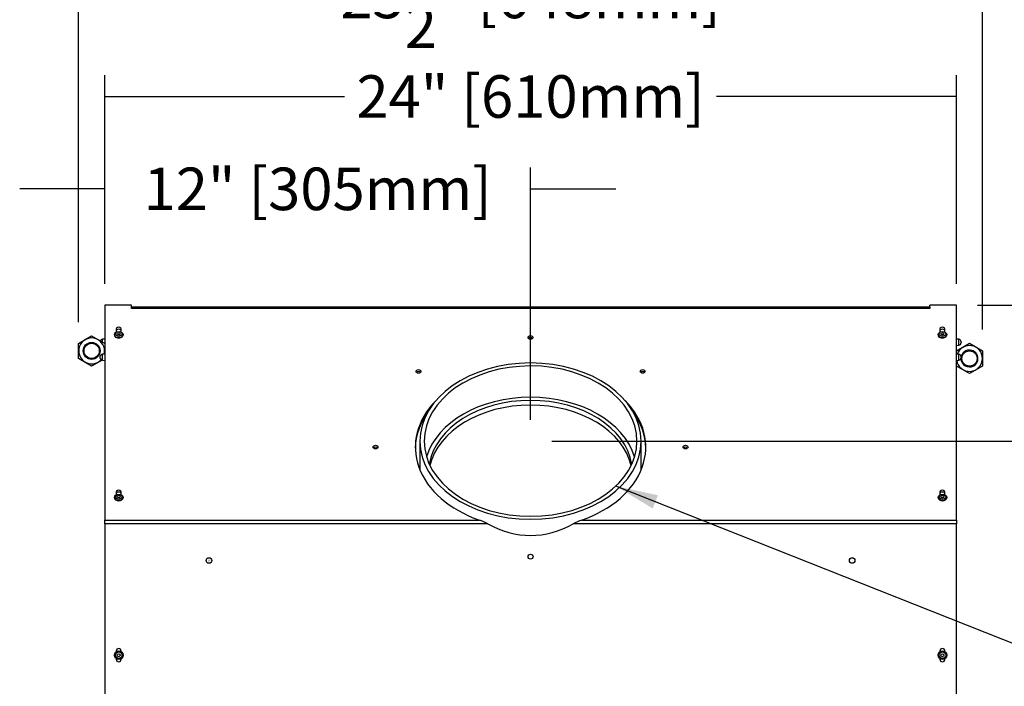
# Model space of a CAD drawing. Units: inches. Extents: x 126 to 352, y -74 to 63.
# Drawn here: x 186 to 214, y 25 to 44 of the extents above; entities that cross this region are included whole.
import ezdxf
from ezdxf.enums import TextEntityAlignment as Align

# ---------------------------------------------------------------- set-up
doc = ezdxf.new("R2010")
doc.units = ezdxf.units.IN
doc.header["$MEASUREMENT"] = 0
for name, color, linetype in [('30004', 7, 'Continuous'), ('30165', 7, 'Continuous'), ('Default', 7, 'Continuous'), ('PL42260', 7, 'Continuous'), ('PL42261', 7, 'Continuous'), ('PL42263', 7, 'Continuous'), ('PL42275', 7, 'Continuous'), ('PL53650', 7, 'Continuous')]:
    doc.layers.add(name, color=color, linetype=linetype)
doc.styles.add('SEACAD_Arial', font='arial.ttf')
doc.styles.add('SEACAD_Solid_Edge_ANSI1_Symbols', font='semeca1.ttf')
doc.dimstyles.new('$TD_AUDIT_GENERATED_(16E8)', dxfattribs={"dimtxt": 1.2, "dimasz": 1.2, "dimexe": 0.6, "dimexo": 0.6, "dimgap": 0.6, "dimtad": 0, "dimtih": 1, "dimtoh": 1, "dimdec": 3, "dimzin": 4, "dimdsep": 46, "dimlunit": 5, "dimtxsty": 'SEACAD_Arial', "dimblk1": '_SE_FILLED', "dimblk2": '_SE_FILLED', "dimsah": 1, "dimcen": 0.6, "dimadec": 0, "dimazin": 0, "dimtfac": 1, "dimtdec": 3, "dimtofl": 0, "dimtmove": 0, "dimatfit": 3, "dimfxl": 0, "dimtolj": 1, "dimtzin": 4, "dimarcsym": 0})

# ---------------------------------------------------------------- blocks, each defined once
blk = doc.blocks.new('SEANNOT_GROUP')
at = {"layer": 'Default', "linetype": 'Continuous'}
blk.add_hatch(color=7, dxfattribs=at).paths.add_polyline_path([(-71.203, 40.387), (-72.392, 40.644), (-71.35, 40.015)])
at = {"layer": 'Default', "color": 7, "linetype": 'Continuous'}
blk.add_line((-60.482, 35.922), (-59.231, 35.922), dxfattribs=at)
blk.add_lwpolyline([(-60.482, 35.922), (-72.392, 40.644)], dxfattribs=at)
for s, style, p in [('O', 'SEACAD_Solid_Edge_ANSI1_Symbols', (-58.811, 36.522)), ('6"', 'SEACAD_Arial', (-57.443, 36.522))]:
    blk.add_text(s, height=1.2, dxfattribs=dict(at, style=style)).set_placement(p, align=Align.TOP_LEFT)
blk = doc.blocks.new('SE1')
at = {"layer": '30004', "color": 7, "linetype": 'Continuous'}
for p, q in [((-87.544, 44.673), (-87.173, 44.887)), ((-87.173, 44.887), (-86.803, 44.673)), ((-87.544, 44.245), (-87.544, 44.673)), ((-62.787, 44.46), (-62.416, 44.674)), ((-62.416, 44.674), (-62.046, 44.46)), ((-62.046, 44.46), (-62.046, 44.033)), ((-87.173, 44.031), (-87.544, 44.245)), ((-86.88, 44.2), (-87.173, 44.031)), ((-62.416, 43.819), (-62.787, 44.033)), ((-62.046, 44.033), (-62.416, 43.819))]:
    blk.add_line(p, q, dxfattribs=at)
for centre, radius in [((-87.173, 44.459), 0.239), ((-87.173, 44.459), 0.215), ((-62.416, 44.246), 0.215)]:
    blk.add_circle(centre, radius, dxfattribs=at)
for centre, radius, start, end in [((-87.173, 44.459), 0.365, 0, 317.0734), ((-87.173, 44.459), 0.365, 345.3486, 0), ((-62.416, 44.246), 0.365, 0, 160.9988), ((-62.416, 44.246), 0.239, 0, 168.9808), ((-62.416, 44.246), 0.365, 188.0568, 0), ((-62.416, 44.246), 0.239, 179.7353, 0)]:
    blk.add_arc(centre, radius, start, end, dxfattribs=at)
at = {"layer": '30165', "color": 7, "linetype": 'Continuous'}
for p, q in [((-86.532, 44.921), (-86.532, 44.912)), ((-86.288, 44.912), (-86.288, 44.921)), ((-63.302, 44.921), (-63.302, 44.912)), ((-63.058, 44.912), (-63.058, 44.921)), ((-86.532, 40.325), (-86.532, 40.316)), ((-86.288, 40.316), (-86.288, 40.325)), ((-63.302, 40.325), (-63.302, 40.316)), ((-63.058, 40.316), (-63.058, 40.325))]:
    blk.add_line(p, q, dxfattribs=at)
for centre, radius in [((-86.41, 35.874), 0.122), ((-86.41, 35.874), 0.092), ((-86.41, 35.874), 0.0435), ((-63.18, 35.874), 0.122), ((-63.18, 35.874), 0.092), ((-63.18, 35.874), 0.0435)]:
    blk.add_circle(centre, radius, dxfattribs=at)
for centre, major_axis in [((-86.41, 44.921), (-0.122, 0)), ((-86.41, 44.942), (0.092, 0)), ((-63.18, 44.921), (-0.122, 0)), ((-63.18, 44.942), (0.092, 0)), ((-86.41, 44.942), (-0.0435, 0)), ((-63.18, 44.942), (-0.0435, 0)), ((-86.41, 40.325), (0.122, 0)), ((-86.41, 40.346), (0.092, 0)), ((-86.41, 40.346), (-0.0435, 0)), ((-63.18, 40.325), (0.122, 0)), ((-63.18, 40.346), (0.092, 0)), ((-63.18, 40.346), (-0.0435, 0))]:
    blk.add_ellipse(centre, major_axis=major_axis, ratio=0.707107, dxfattribs=at)
for centre, major_axis, start_param, end_param in [((-86.41, 44.912), (-0.122, 0), 0, 3.141593), ((-63.18, 44.912), (-0.122, 0), 0, 3.141593), ((-86.41, 40.316), (0.122, 0), 3.141593, 6.283185), ((-63.18, 40.316), (0.122, 0), 3.141593, 6.283185)]:
    blk.add_ellipse(centre, major_axis=major_axis, ratio=0.707107, start_param=start_param, end_param=end_param, dxfattribs=at)
at = {"layer": 'PL42260', "color": 7, "linetype": 'Continuous'}
for p, q in [((-86.803, 44.792), (-86.868, 44.787)), ((-86.868, 44.711), (-86.868, 44.787)), ((-86.938, 44.288), (-86.938, 44.272)), ((-86.803, 44.368), (-86.868, 44.363)), ((-86.868, 44.197), (-86.868, 44.363)), ((-86.868, 44.197), (-86.803, 44.192)), ((-86.803, 44.364), (-86.82, 44.364)), ((-86.803, 44.364), (-86.82, 44.364))]:
    blk.add_line(p, q, dxfattribs=at)
for centre, start, end in [((-86.863, 44.712), 94, 153.0048), ((-86.863, 44.288), 94, 180), ((-86.863, 44.272), 180, 266)]:
    blk.add_arc(centre, 0.075, start, end, dxfattribs=at)
at = {"layer": 'PL42261', "color": 7, "linetype": 'Continuous'}
for p, q in [((-62.721, 44.787), (-62.787, 44.792)), ((-62.721, 44.621), (-62.721, 44.787)), ((-62.651, 44.712), (-62.651, 44.696)), ((-62.787, 44.616), (-62.721, 44.621)), ((-62.721, 44.363), (-62.787, 44.368)), ((-62.787, 44.192), (-62.721, 44.197)), ((-62.721, 44.197), (-62.721, 44.363)), ((-62.651, 44.288), (-62.651, 44.272))]:
    blk.add_line(p, q, dxfattribs=at)
for centre, start, end in [((-62.726, 44.712), 0, 86), ((-62.726, 44.696), 274, 0), ((-62.726, 44.288), 0, 86), ((-62.726, 44.272), 274, 0)]:
    blk.add_arc(centre, 0.075, start, end, dxfattribs=at)
at = {"layer": 'PL42263', "color": 7, "linetype": 'Continuous'}
for p, q in [((-86.803, 45.754), (-86.803, 39.686)), ((-86.053, 45.754), (-86.803, 45.754)), ((-86.053, 45.657), (-86.053, 45.754)), ((-86.053, 45.657), (-86.053, 45.701)), ((-86.053, 45.701), (-63.537, 45.701)), ((-86.053, 45.657), (-86.053, 45.657)), ((-63.537, 45.657), (-86.053, 45.657)), ((-63.537, 45.701), (-63.537, 45.657)), ((-63.537, 45.657), (-63.536, 45.657)), ((-62.787, 45.754), (-63.536, 45.754)), ((-63.536, 45.657), (-63.536, 45.754)), ((-62.787, 39.686), (-62.787, 45.754)), ((-86.48, 45.078), (-86.48, 44.991)), ((-86.34, 44.991), (-86.34, 45.078)), ((-63.25, 45.078), (-63.25, 44.991)), ((-63.11, 44.991), (-63.11, 45.078)), ((-86.48, 40.482), (-86.48, 40.395)), ((-86.34, 40.395), (-86.34, 40.482)), ((-63.25, 40.482), (-63.25, 40.395)), ((-63.11, 40.395), (-63.11, 40.482)), ((-86.803, 39.58), (-86.803, 39.686)), ((-86.803, 39.686), (-76.235, 39.686)), ((-86.803, 39.58), (-86.803, 32.894)), ((-75.997, 39.58), (-86.803, 39.58)), ((-62.787, 39.58), (-73.592, 39.58)), ((-73.354, 39.686), (-62.787, 39.686)), ((-62.787, 39.686), (-62.787, 39.58)), ((-62.787, 32.894), (-62.787, 39.58)), ((-86.48, 35.993), (-86.48, 35.974)), ((-86.34, 35.974), (-86.34, 35.993)), ((-63.25, 35.993), (-63.25, 35.974)), ((-63.11, 35.974), (-63.11, 35.993)), ((-86.48, 35.774), (-86.48, 35.758)), ((-86.34, 35.758), (-86.34, 35.774)), ((-63.25, 35.774), (-63.25, 35.758)), ((-63.11, 35.758), (-63.11, 35.774))]:
    blk.add_line(p, q, dxfattribs=at)
for centre, radius in [((-83.865, 38.547), 0.0781), ((-74.795, 38.655), 0.07), ((-65.724, 38.547), 0.0781), ((-83.865, 38.547), 0.00313), ((-65.724, 38.547), 0.00313)]:
    blk.add_circle(centre, radius, dxfattribs=at)
for centre, radius, start, end in [((-76.753, 38.204), 1.57, 61.2214, 70.7417), ((-72.839, 38.211), 1.562, 109.2323, 118.8046), ((-86.41, 35.993), 0.07, 0, 180), ((-63.18, 35.993), 0.07, 0, 180), ((-86.41, 35.758), 0.07, 180, 0), ((-63.18, 35.758), 0.07, 180, 0)]:
    blk.add_arc(centre, radius, start, end, dxfattribs=at)
for centre, major_axis, start_param, end_param in [((-86.41, 45.078), (0.07, 0), 0, 3.141593), ((-86.41, 45.025), (0.07, 0), 0, 3.141593), ((-63.18, 45.078), (0.07, 0), 0, 3.141593), ((-63.18, 45.025), (0.07, 0), 0, 3.141593), ((-74.795, 44.783), (-0.07, 0), 3.706946, 5.717832), ((-77.955, 43.827), (-0.07, 0), 3.706946, 5.717832), ((-71.634, 43.827), (-0.07, 0), 3.706946, 5.717832), ((-74.795, 41.746), (3.25, 0), 2.531575, 4.253087), ((-74.795, 41.746), (3.25, 0), -1.111494, 0.610017), ((-74.795, 41.693), (3.25, 0), 2.668418, 3.130054), ((-74.795, 41.693), (3.25, 0), 0.011539, 0.473175), ((-79.165, 41.693), (-0.07, 0), 3.706946, 5.717832), ((-70.424, 41.693), (-0.07, 0), 3.706946, 5.717832), ((-86.41, 40.482), (0.07, 0), 0, 3.141593), ((-86.41, 40.429), (0.07, 0), 0, 3.141593), ((-63.18, 40.482), (0.07, 0), 0, 3.141593), ((-63.18, 40.429), (0.07, 0), 0, 3.141593), ((-74.795, 43.85), (0, 4.596), 2.762492, 3.520693)]:
    blk.add_ellipse(centre, major_axis=major_axis, ratio=0.707107, start_param=start_param, end_param=end_param, dxfattribs=at)
for centre in [(-74.795, 44.836), (-77.955, 43.881), (-71.634, 43.881), (-79.165, 41.746), (-70.424, 41.746)]:
    blk.add_ellipse(centre, major_axis=(-0.07, 0), ratio=0.707107, dxfattribs=at)
at = {"layer": 'PL42275', "color": 7, "linetype": 'Continuous'}
blk.add_line((-74.795, 43.37), (-74.796, 43.37), dxfattribs=at)
for centre, start_param, end_param in [((-74.795, 41.03), 3.257066, 6.167711), ((-74.795, 40.898), 3.303332, 6.121446)]:
    blk.add_ellipse(centre, major_axis=(-2.875, 0), ratio=0.707107, start_param=start_param, end_param=end_param, dxfattribs=at)
at = {"layer": 'PL53650', "color": 7, "linetype": 'Continuous'}
for p, q in [((-74.796, 44.035), (-74.796, 44.12)), ((-74.796, 43.151), (-74.796, 44.035)), ((-74.795, 44.035), (-74.795, 44.12)), ((-74.795, 43.151), (-74.795, 44.035)), ((-77.915, 41.914), (-77.915, 41.102)), ((-71.675, 41.102), (-71.675, 41.914))]:
    blk.add_line(p, q, dxfattribs=at)
for centre, major_axis, start_param, end_param in [((-74.795, 41.914), (-3.12, 0), -1.570463, 4.712389), ((-74.795, 41.914), (-3, 0), -1.570463, 4.712389), ((-74.795, 41.03), (-3, 0), -1.570463, -0.209871), ((-74.795, 41.03), (-3, 0), 3.351463, 4.712389)]:
    blk.add_ellipse(centre, major_axis=major_axis, ratio=0.707107, start_param=start_param, end_param=end_param, dxfattribs=at)
blk = doc.blocks.new('_SE_FILLED')
at = {"color": 0}
blk.add_line((0, 0), (-1, 0), dxfattribs=at)
blk.add_solid([(0, 0), (-1, -0.1665), (-1, 0.1665), (0, 0)], dxfattribs=at)
blk = doc.blocks.new('DMBLK19')
at = {"layer": 'Default', "color": 0, "linetype": 'Continuous', "lineweight": -2}
for p, q in [((219.59, 35.679), (219.59, 38.603)), ((219.59, 38.603), (220.79, 38.603)), ((213.452, 35.679), (220.19, 35.679)), ((219.59, 33.038), (219.59, 34.479)), ((201.444, 31.838), (220.19, 31.838))]:
    blk.add_line(p, q, dxfattribs=at)
at = {"layer": 'Defpoints', "color": 0, "linetype": 'Continuous'}
for p in [(212.852, 35.679), (200.844, 31.838), (219.59, 31.838)]:
    blk.add_point(p, dxfattribs=at)
at = {"layer": 'Default', "color": 0, "linetype": 'Continuous', "lineweight": -2, "xscale": 1.2, "yscale": 1.2, "zscale": 1.2}
for p, rotation in [((219.59, 35.679), 90), ((219.59, 31.838), 270)]:
    blk.add_blockref('_SE_FILLED', p, dxfattribs=dict(at, rotation=rotation))
at = {"layer": 'Default', "color": 0, "linetype": 'Continuous', "insert": (225.527, 38.603), "char_height": 1.2, "attachment_point": 5, "style": 'SEACAD_Arial'}
blk.add_mtext('\\A1;\\A1;3{\\H1.000000x;\\S7/8;}" [98mm]', dxfattribs=at)
blk = doc.blocks.new('DMBLK20')
at = {"layer": 'Default', "color": 0, "linetype": 'Continuous', "lineweight": -2}
for p, q in [((188.836, 36.279), (188.836, 39.556)), ((200.844, 32.438), (200.844, 39.556)), ((187.636, 38.956), (186.436, 38.956)), ((202.044, 38.956), (203.244, 38.956))]:
    blk.add_line(p, q, dxfattribs=at)
at = {"layer": 'Defpoints', "color": 0, "linetype": 'Continuous'}
for p in [(200.844, 38.956), (188.836, 35.679), (200.844, 31.838)]:
    blk.add_point(p, dxfattribs=at)
at = {"layer": 'Default', "color": 0, "linetype": 'Continuous', "lineweight": -2, "xscale": 1.2, "yscale": 1.2, "zscale": 1.2}
blk.add_blockref('_SE_FILLED', (188.836, 38.956), dxfattribs=at)
at = {"layer": 'Default', "color": 0, "linetype": 'Continuous', "lineweight": -2, "xscale": 1.2, "yscale": 1.2, "zscale": 1.2, "rotation": 180}
blk.add_blockref('_SE_FILLED', (200.844, 38.956), dxfattribs=at)
at = {"layer": 'Default', "color": 0, "linetype": 'Continuous', "insert": (194.84, 38.956), "char_height": 1.2, "attachment_point": 5, "style": 'SEACAD_Arial'}
blk.add_mtext('\\A1;\\A1;12" [305mm]', dxfattribs=at)
blk = doc.blocks.new('DMBLK28')
at = {"layer": 'Default', "color": 0, "linetype": 'Continuous', "lineweight": -2}
for p, q in [((188.836, 36.279), (188.836, 42.162)), ((212.852, 36.279), (212.852, 42.162)), ((190.036, 41.562), (195.6, 41.562)), ((211.652, 41.562), (206.089, 41.562))]:
    blk.add_line(p, q, dxfattribs=at)
at = {"layer": 'Defpoints', "color": 0, "linetype": 'Continuous'}
for p in [(212.852, 41.562), (188.836, 35.679), (212.852, 35.679)]:
    blk.add_point(p, dxfattribs=at)
at = {"layer": 'Default', "color": 0, "linetype": 'Continuous', "lineweight": -2, "xscale": 1.2, "yscale": 1.2, "zscale": 1.2, "rotation": 180}
blk.add_blockref('_SE_FILLED', (188.836, 41.562), dxfattribs=at)
at = {"layer": 'Default', "color": 0, "linetype": 'Continuous', "lineweight": -2, "xscale": 1.2, "yscale": 1.2, "zscale": 1.2}
blk.add_blockref('_SE_FILLED', (212.852, 41.562), dxfattribs=at)
at = {"layer": 'Default', "color": 0, "linetype": 'Continuous', "insert": (200.844, 41.562), "char_height": 1.2, "attachment_point": 5, "style": 'SEACAD_Arial'}
blk.add_mtext('\\A1;\\A1;24" [610mm]', dxfattribs=at)
blk = doc.blocks.new('DMBLK29')
at = {"layer": 'Default', "color": 0, "linetype": 'Continuous', "lineweight": -2}
for p, q in [((188.095, 35.197), (188.095, 44.97)), ((213.593, 34.985), (213.593, 44.97)), ((189.295, 44.37), (195.162, 44.37)), ((212.393, 44.37), (206.526, 44.37))]:
    blk.add_line(p, q, dxfattribs=at)
at = {"layer": 'Defpoints', "color": 0, "linetype": 'Continuous'}
for p in [(213.593, 44.37), (188.095, 34.597), (213.593, 34.385)]:
    blk.add_point(p, dxfattribs=at)
at = {"layer": 'Default', "color": 0, "linetype": 'Continuous', "lineweight": -2, "xscale": 1.2, "yscale": 1.2, "zscale": 1.2, "rotation": 180}
blk.add_blockref('_SE_FILLED', (188.095, 44.37), dxfattribs=at)
at = {"layer": 'Default', "color": 0, "linetype": 'Continuous', "lineweight": -2, "xscale": 1.2, "yscale": 1.2, "zscale": 1.2}
blk.add_blockref('_SE_FILLED', (213.593, 44.37), dxfattribs=at)
at = {"layer": 'Default', "color": 0, "linetype": 'Continuous', "insert": (200.844, 44.37), "char_height": 1.2, "attachment_point": 5, "style": 'SEACAD_Arial'}
blk.add_mtext('\\A1;\\A1;25{\\H1.000000x;\\S1/2;}" [648mm]', dxfattribs=at)

msp = doc.modelspace()

# ---------------------------------------------------------------- block references
at = {"layer": 'Default'}
msp.add_blockref('SE1', (275.6388, -10.0754), dxfattribs=at)
at = {"layer": 'Default', "color": 7, "linetype": 'Continuous'}
msp.add_blockref('SEANNOT_GROUP', (275.6388, -10.0754), dxfattribs=at)

# ---------------------------------------------------------------- dimensions: what is measured, and where the dimension line sits
for base, p1, p2, picture, middle in [((213.5933, 44.3696), (188.0953, 34.5973), (213.5933, 34.385), 'DMBLK29', (200.8443, 44.3696)), ((200.8443, 38.9557), (188.8363, 35.6786), (200.8443, 31.8384), 'DMBLK20', (194.8403, 38.9557))]:
    dim = msp.add_linear_dim(base=base, p1=p1, p2=p2, text='\\A1;<>', dimstyle='$TD_AUDIT_GENERATED_(16E8)', override={"dimpost": '"'}, dxfattribs=at)
    dim.commit()
    dim.dimension.update_dxf_attribs({"geometry": picture, "text_midpoint": middle, "dimtype": 160})
for base, p1, p2, angle, picture, middle, dimtype in [((212.8523, 41.5617), (188.8363, 35.6786), (212.8523, 35.6786), 0, 'DMBLK28', (200.8443, 41.5617), 161), ((219.5902, 31.8384), (212.8523, 35.6786), (200.8443, 31.8384), 90, 'DMBLK19', (225.5271, 38.6032), 160)]:
    dim = msp.add_linear_dim(base=base, p1=p1, p2=p2, angle=angle, text='\\A1;<>', dimstyle='$TD_AUDIT_GENERATED_(16E8)', override={"dimpost": '"'}, dxfattribs=at)
    dim.commit()
    dim.dimension.update_dxf_attribs({"geometry": picture, "text_midpoint": middle, "dimtype": dimtype})

doc.saveas('drawing.dxf')
